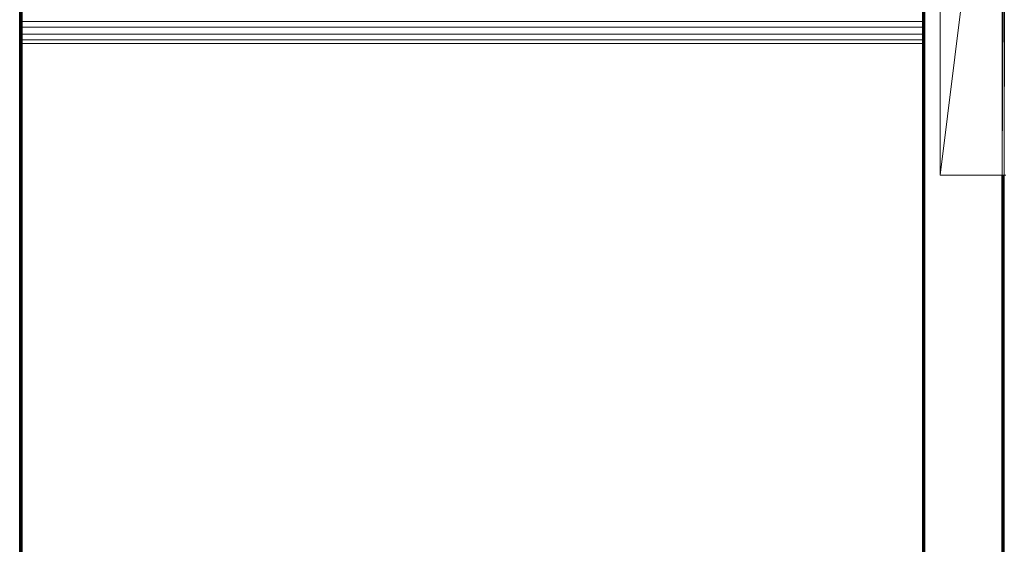
# Model space of a CAD drawing. Units: millimetres. Extents: x -11714 to 8446, y -8962 to 5294.
# Drawn here: x -929 to 274, y 2162 to 2803 of the extents above; entities that cross this region are included whole.
import ezdxf

# ---------------------------------------------------------------- set-up
doc = ezdxf.new("R2010")
doc.units = ezdxf.units.MM

# ---------------------------------------------------------------- blocks, each defined once
blk = doc.blocks.new('60007_DWG-456124-South')
at = {"lineweight": 9}
for p, q in [((-1153, 2500), (-1153, 0)), ((-1152.3, 2500), (-1152.3, 0)), ((-1151.7, 2500), (-1151.7, 0)), ((-1151.1, 2500), (-1151.1, 0)), ((-1150.7, 2500), (-1150.7, 0)), ((-1150.3, 2500), (-1150.3, 0)), ((-1150.1, 2500), (-1150.1, 0)), ((-1150, 2500), (-1150, 0)), ((-50, 2500), (-50, 0)), ((-49.9, 2500), (-49.9, 0)), ((-49.7, 2500), (-49.7, 0)), ((-49.3, 2500), (-49.3, 0)), ((-48.9, 2500), (-48.9, 0)), ((-48.3, 2500), (-48.3, 0)), ((-47.7, 2500), (-47.7, 0)), ((-47, 2500), (-47, 0)), ((-28.4, 2354.6), (-28.4, 1742.6)), ((47.3, 2354.6), (-28.4, 1742.6)), ((47.3, 2354.6), (47.3, 1742.6)), ((47.3, 1742.6), (49.6, 2354.6)), ((49.6, 2354.6), (49.6, 1742.6)), ((49.6, 1742.6), (51.7, 2354.6)), ((-50.3, 1930.5), (-1150.1, 1930.5)), ((-50.3, 1923.3), (-1150.1, 1923.3)), ((-50.3, 1915), (-1150.1, 1915)), ((-1150.1, 1907.9), (-50.3, 1907.9)), ((-50.3, 1903.7), (-1150.1, 1903.7)), ((-28.4, 1742.6), (47.3, 1742.6)), ((47, 1742.6), (47, 0)), ((47.3, 1742.6), (49.6, 1742.6)), ((47.7, 1742.6), (47.7, 0)), ((48.3, 1742.6), (48.3, 0)), ((48.9, 1742.6), (48.9, 0)), ((49.3, 1742.6), (49.3, 0)), ((49.6, 1742.6), (51.7, 1742.6)), ((49.7, 1742.6), (49.7, 0)), ((49.9, 1742.6), (49.9, 0))]:
    blk.add_line(p, q, dxfattribs=at)

msp = doc.modelspace()

# ---------------------------------------------------------------- block references
at = {"lineweight": 9}
msp.add_blockref('60007_DWG-456124-South', (224, 870), dxfattribs=at)

doc.saveas('drawing.dxf')
